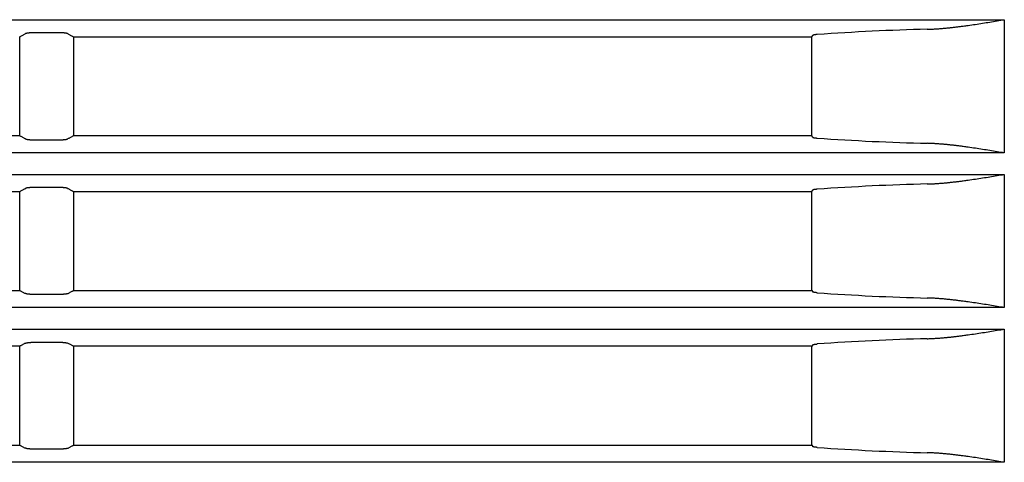
# Model space of a CAD drawing. Units: millimetres. Extents: x 2 to 137, y 383 to 497.
# Drawn here: x 98 to 101, y 464 to 465 of the extents above; entities that cross this region are included whole.
import ezdxf

# ---------------------------------------------------------------- set-up
doc = ezdxf.new("R2010")
doc.units = ezdxf.units.MM
doc.layers.add('GAIKEI', color=7, linetype='Continuous')

msp = doc.modelspace()

# ---------------------------------------------------------------- linework, layer by layer
at = {"layer": 'GAIKEI', "color": 1}
for points in [[(87.40954852, 465.35218339), (100.5595485, 465.35218338)], [(100.5595485, 465.35218338), (100.5595485, 465.00763318)], [(98.11433951, 465.31836008), (98.05475741, 465.31836008)], [(98.0149505, 465.05200447), (98.01490913, 465.30778771)], [(98.15418781, 465.30778771), (98.15414644, 465.05200447)], [(98.15418781, 465.30778768), (100.0617357, 465.30778768)], [(100.0617357, 465.30778768), (100.0646554, 465.31163838)], [(100.0617357, 465.05200448), (100.0617357, 465.30778768)], [(98.01495051, 465.05200448), (96.10414641, 465.05200448)], [(98.05472211, 465.04149288), (98.11437481, 465.04149288)], [(100.0617357, 465.05200448), (98.15414641, 465.05200448)], [(100.0645703, 465.04824788), (100.0617357, 465.05200448)], [(100.5595485, 465.00763318), (87.40954852, 465.00763319)], [(87.40954852, 464.95216679), (100.5595485, 464.95216678)], [(100.5595485, 464.95216678), (100.5595485, 464.60764988)], [(96.10412281, 464.90780639), (98.01497411, 464.90780638)], [(98.01501649, 464.65198558), (98.01497411, 464.90780642)], [(98.11439071, 464.91828518), (98.05470621, 464.91828518)], [(98.15412283, 464.90780642), (98.15408044, 464.65198558)], [(98.15412281, 464.90780638), (100.0617357, 464.90780638)], [(100.0617357, 464.90780638), (100.0645261, 464.91151038)], [(100.0617357, 464.65198558), (100.0617357, 464.90780638)], [(96.10408041, 464.65198559), (98.01501651, 464.65198559)], [(98.15408041, 464.65198559), (100.0617357, 464.65198558)], [(100.0617357, 464.65198558), (100.0644411, 464.64837688)], [(98.11442681, 464.64156839), (98.05467011, 464.64156839)], [(100.5595485, 464.60764988), (87.40954852, 464.60764989)], [(87.40954852, 464.55214999), (100.5595485, 464.55214998)], [(100.5595485, 464.55214998), (100.5595485, 464.20766679)], [(98.01504071, 464.50782539), (96.10405631, 464.50782539)], [(98.01508412, 464.25196644), (98.01504067, 464.50782538)], [(98.05465381, 464.51820929), (98.11444311, 464.51820929)], [(98.15405626, 464.50782538), (98.15401282, 464.25196644)], [(100.0617357, 464.50782539), (98.15405631, 464.50782539)], [(100.0643968, 464.51138079), (100.0617357, 464.50782539)], [(100.0617357, 464.25196649), (100.0617357, 464.50782539)], [(96.10401281, 464.25196649), (98.01508411, 464.25196649)], [(98.15401281, 464.25196649), (100.0617357, 464.25196649)], [(100.0617357, 464.25196649), (100.0643118, 464.24850759)], [(98.11447991, 464.24164489), (98.05461701, 464.24164489)], [(100.5595485, 464.20766679), (87.40954852, 464.20766679)]]:
    msp.add_lwpolyline(points, dxfattribs=at)
for points in [[(100.36025245, 465.32734824, 0.0042004211), (100.3695458, 465.32766904, 0.0037525202), (100.37884907, 465.32813843, 0.0033188373), (100.38816326, 465.32874035, 0.0029930157), (100.39748944, 465.3294611, 0.0026886521), (100.40682745, 465.33028961, 0.0024063334), (100.41617343, 465.33121469, 0.0021757716), (100.42551635, 465.33222596, 0.0019474602), (100.43485646, 465.33331493, 0.0017481512), (100.44419487, 465.33447357, 0.0015689983), (100.45353251, 465.33569507, 0.0018159557), (100.46598306, 465.33741011, 0.0022362802), (100.48466359, 465.34013939, 0.0016806809), (100.50335492, 465.34301996, 0.0011593776), (100.52206292, 465.3460114, 0.0006928873), (100.54079278, 465.34907755, 0.0002268386), (100.55954847, 465.35218334)], [(98.01490913, 465.30778771, 0.000001761), (98.01543291, 465.30806959, 0.0000017608), (98.01595668, 465.30835147, 0.0000075501), (98.01820236, 465.30956007, 0.0000104447), (98.02130874, 465.31123205, 0.0000102942), (98.02437002, 465.31287991, 0.0000099929), (98.02734141, 465.31447954, 0.0000099929), (98.03031253, 465.31607918)], [(98.05475745, 465.31836006, 0.0017654503), (98.05322873, 465.31835467, 0.0017747913), (98.05171586, 465.31833863, 0.0017855815), (98.05021857, 465.3183121, 0.0018326721), (98.04873611, 465.31827511, 0.001898294), (98.04726991, 465.31822759, 0.0019728176), (98.04582422, 465.31816954, 0.0020643089), (98.04441957, 465.3181018, 0.002168787), (98.04306012, 465.3180247, 0.0015904524), (98.04213506, 465.31796523, 0.0011889338), (98.04148767, 465.31791999, 0.0012353067), (98.04085148, 465.31787243, 0.0012902386), (98.04022627, 465.31782252, 0.0013476253), (98.03961234, 465.31777025, 0.0014171931), (98.03901125, 465.31771573, 0.0030351661), (98.03785799, 465.31760091, 0.003378861), (98.0367742, 465.31747897, 0.0033861616), (98.03585735, 465.31736324, 0.0020692295), (98.03537181, 465.3172965, 0.002227507), (98.03490337, 465.31722801, 0.0024113889), (98.03445204, 465.31715774, 0.0026190135), (98.0340177, 465.31708565, 0.0028626826), (98.03360161, 465.31701189, 0.0051662893), (98.03297807, 465.31689118, 0.0077619314), (98.0322759, 465.31673665, 0.0097367022), (98.03165857, 465.31657817, 0.0126716451), (98.03112504, 465.31641579, 0.0174793021), (98.0306759, 465.31624948, 0.0253477661), (98.03031253, 465.31607918)], [(98.13878441, 465.31607918, 0.025728548), (98.13841354, 465.31625258, 0.0176436782), (98.13795351, 465.31642191, 0.0127439677), (98.13740564, 465.31658725, 0.0097750673), (98.13677033, 465.31674861, 0.0077738625), (98.13604636, 465.31690592, 0.0063259257), (98.13523454, 465.31705871, 0.0052812549), (98.13434741, 465.31720459, 0.0044769728), (98.13338806, 465.31734326, 0.0038731743), (98.13235734, 465.31747483, 0.0034508365), (98.13125475, 465.31759923, 0.0030962938), (98.13007933, 465.31771632, 0.0028061809), (98.12884304, 465.31782482, 0.0025683155), (98.12755892, 465.31792363, 0.002361388), (98.12622762, 465.31801291, 0.0022232683), (98.12484901, 465.3180927, 0.0021140612), (98.12342312, 465.31816283, 0.0020162983), (98.12195397, 465.31822295, 0.0019385184), (98.12046421, 465.31827214, 0.0018680301), (98.11895781, 465.31831039, 0.0018168587), (98.11743499, 465.31833786, 0.0018066336), (98.11589564, 465.31835448, 0.001797393), (98.11433949, 465.31836006)], [(98.13878441, 465.31607918, 0.0000090321), (98.14146981, 465.31463336, 0.000009032), (98.14415544, 465.31318755, 0.0000099739), (98.14712141, 465.31159096, 0.0000104447), (98.15022773, 465.30991898, 0.0000078703), (98.15256863, 465.3086591, 0.0000027217), (98.15337821, 465.30822341, 0.0000027215), (98.15418781, 465.30778771)], [(100.07625947, 465.31383031, 0.00367067), (100.07447543, 465.31368816, 0.0041842087), (100.0728139, 465.31352955, 0.0035474597), (100.07164753, 465.31339988, 0.001295453), (100.07127394, 465.31335462, 0.001358684), (100.07090807, 465.31330831, 0.0046799446), (100.06981517, 465.31315157, 0.0041766793), (100.06885187, 465.31300196, 0.0057050575), (100.0682223, 465.31289048, 0.0047331101), (100.06768168, 465.31278314, 0.0055011554), (100.06718118, 465.31267311, 0.0064999985), (100.06672094, 465.31256037, 0.0077835776), (100.06630126, 465.31244482, 0.0095213333), (100.06592481, 465.31232715, 0.021550363), (100.06539913, 465.31212821, 0.043321555), (100.06493588, 465.31188549, 0.08511516), (100.06465543, 465.31163838)], [(100.36025249, 465.32734786, 0.0116143203), (100.07625951, 465.31382998)], [(98.03028662, 465.04377817, -0.0000090854), (98.0275909, 465.04522386, -0.0000090855), (98.02489542, 465.04666955, -0.0000099878), (98.02193251, 465.04825882, -0.000010439), (98.01883605, 465.04991988, -0.0000078368), (98.01651171, 465.05116686, -0.000002632), (98.01573109, 465.05158566, -0.0000026321), (98.0149505, 465.05200447)], [(98.03028662, 465.04377817, 0.0254881597), (98.03065943, 465.04360437, 0.0175244289), (98.03112111, 465.04343465, 0.0126817386), (98.03167036, 465.04326895, 0.0097420631), (98.03230674, 465.04310726, 0.0077570243), (98.03303152, 465.04294963, 0.0063175529), (98.03384395, 465.04279653, 0.0052784554), (98.03473145, 465.04265036, 0.0044771321), (98.03569088, 465.04251142, 0.0038745606), (98.03672136, 465.04237961, 0.0034545623), (98.03782339, 465.042255, 0.0030999827), (98.03899817, 465.0421377, 0.0028110535), (98.04023376, 465.042029, 0.0025732525), (98.04151694, 465.04193, 0.0023659133), (98.04284704, 465.04184058, 0.0022281221), (98.04422404, 465.04176066, 0.002119437), (98.04564821, 465.04169042, 0.0020212685), (98.04711595, 465.04163019, 0.0019439797), (98.04860427, 465.04158091, 0.0018733783), (98.05010912, 465.04154259, 0.0018220936), (98.05163027, 465.04151507, 0.0018117793), (98.05316784, 465.04149843, 0.0018024622), (98.05472209, 465.04149284)], [(98.11437485, 465.04149284, 0.0017703795), (98.11590165, 465.04149823, 0.0017797077), (98.11741265, 465.0415143, 0.0017904051), (98.11890811, 465.04154087, 0.0018375255), (98.12038871, 465.04157791, 0.0019033335), (98.12185315, 465.0416255, 0.0019777248), (98.12329729, 465.04168365, 0.0020693309), (98.12470054, 465.04175151, 0.0021736881), (98.12605867, 465.04182873, 0.0015937841), (98.12698289, 465.0418883, 0.0011912467), (98.1276297, 465.04193361, 0.0012375485), (98.12826534, 465.04198125, 0.0012922208), (98.12889003, 465.04203124, 0.0013498705), (98.12950345, 465.04208359, 0.0014191804), (98.13010418, 465.04213821, 0.0030392637), (98.13125697, 465.04225324, 0.0033820656), (98.13234045, 465.0423754, 0.0033879108), (98.13325716, 465.04249135, 0.0020695231), (98.13374268, 465.04255821, 0.0022271469), (98.13421115, 465.04262682, 0.0024098185), (98.13466255, 465.04269721, 0.0026169966), (98.13509699, 465.04276943, 0.0028597945), (98.1355133, 465.04284332, 0.0051585686), (98.1361375, 465.0429643, 0.0077445948), (98.13684068, 465.04311918, 0.0097039161), (98.13745924, 465.04327802, 0.012610521), (98.13799422, 465.04344077, 0.0173609505), (98.13844503, 465.04360747, 0.0251109633), (98.13881032, 465.04377817)], [(98.15414644, 465.05200447, -0.000001769), (98.15362181, 465.051723, -0.0000017689), (98.15309718, 465.05144152, -0.0000075491), (98.1508582, 465.05024032, -0.0000104391), (98.14776181, 465.04857926, -0.0000102755), (98.1447136, 465.04694421, -0.0000099485), (98.1417621, 465.04536119, -0.0000099484), (98.13881032, 465.04377817)], [(100.06457031, 465.0482479, 0.0851313644), (100.06485022, 465.04800007, 0.0433869424), (100.06531178, 465.04775696, 0.0274439235), (100.0659483, 465.04752604, 0.0045552389), (100.06642309, 465.04738203, 0.0076268727), (100.06670219, 465.04730501, 0.0059404706), (100.06709017, 465.04721026, 0.0055412376), (100.06759107, 465.04709957, 0.0047597239), (100.06813146, 465.04699173, 0.0041586273), (100.06871109, 465.04688673, 0.0036885679), (100.06933011, 465.04678457, 0.0033079573), (100.06998894, 465.04668526, 0.0029810727), (100.07068846, 465.04658879, 0.0027126314), (100.07142453, 465.04649577, 0.0040168744), (100.07272063, 465.0463499, 0.0042129014), (100.07438557, 465.04619023, 0.0036885912), (100.07617049, 465.04604739)], [(100.07617052, 465.04604771, 0.0116674675), (100.36030339, 465.03246733)], [(100.55954847, 465.00763319, 0.0002267216), (100.54079763, 465.01073818, 0.0006925249), (100.52207258, 465.01380357, 0.0011587703), (100.50336938, 465.0167943, 0.0016797687), (100.48468283, 465.01967424, 0.0022350248), (100.46600706, 465.02240303, 0.0018149092), (100.45355969, 465.02411782, 0.0015680593), (100.44422443, 465.02533919, 0.0017470774), (100.4348884, 465.02649775, 0.0019462249), (100.42555066, 465.0275867, 0.0021743327), (100.41621012, 465.02859803, 0.0024046854), (100.40686653, 465.02952324, 0.0026867151), (100.39753091, 465.03035197, 0.0029907488), (100.38820712, 465.03107306, 0.0033162036), (100.37889529, 465.03167543, 0.0037493142), (100.36959436, 465.0321454, 0.00419661), (100.36030335, 465.03246696)], [(100.36033409, 464.9273338, 0.0041943103), (100.36962369, 464.92765581, 0.0037473794), (100.37892321, 464.92812615, 0.0033146141), (100.3882336, 464.92872879, 0.0029893805), (100.39755595, 464.92945007, 0.0026855458), (100.40689014, 464.93027894, 0.0024036906), (100.41623228, 464.93120423, 0.0021734641), (100.42557139, 464.93221559, 0.0019454792), (100.43490769, 464.93330453, 0.0017464291), (100.44424228, 464.93446305, 0.0015674924), (100.45357611, 464.93568433, 0.0018142774), (100.46602156, 464.93739898, 0.0022342668), (100.48469444, 464.94012747, 0.0016792179), (100.50337811, 464.94300704, 0.0011584036), (100.52207841, 464.94599734, 0.0006923062), (100.54080056, 464.94906226, 0.000226651), (100.55954847, 464.95216677)], [(98.01497411, 464.90780642, 0.0000017825), (98.01550249, 464.9080892, 0.0000017824), (98.01603087, 464.90837197, 0.0000075442), (98.01826727, 464.90956888, 0.0000104254), (98.02135742, 464.91122287, 0.0000102559), (98.02439702, 464.91284996, 0.0000099168), (98.02733582, 464.91442324, 0.0000099169), (98.03027435, 464.91599653)], [(98.05470619, 464.91828516, 0.0017736592), (98.05318026, 464.91827976, 0.0017829719), (98.05167013, 464.91826367, 0.0017936149), (98.05017552, 464.91823706, 0.0018407595), (98.04869576, 464.91819998, 0.0019066753), (98.04723214, 464.91815233, 0.0019810227), (98.04578871, 464.9180941, 0.0020727125), (98.04438611, 464.91802616, 0.002177043), (98.04302856, 464.91794883, 0.0015961071), (98.04210474, 464.91788919, 0.0011928911), (98.04145818, 464.91784382, 0.0012391739), (98.04082278, 464.91779612, 0.0012937379), (98.04019834, 464.91774607, 0.0013515353), (98.03958514, 464.91769365, 0.001420741), (98.03898457, 464.91763896, 0.0030425117), (98.03783197, 464.91752377, 0.003384992), (98.0367486, 464.91740144, 0.0033901009), (98.03583192, 464.91728533, 0.002070469), (98.03534639, 464.91721838, 0.0022278235), (98.03487789, 464.91714967, 0.0024099553), (98.03442643, 464.91707919, 0.0026169817), (98.03399192, 464.91700687, 0.002859425), (98.03357548, 464.91693287, 0.005156623), (98.03295093, 464.91681171, 0.0077387665), (98.03224721, 464.91665659, 0.0096910231), (98.03162801, 464.9164975, 0.0125844172), (98.03109229, 464.91633448, 0.0173077595), (98.03064062, 464.91616751, 0.0250008224), (98.03027435, 464.91599653)], [(98.13882258, 464.91599653, 0.0253768717), (98.13844878, 464.91617062, 0.017470431), (98.13798625, 464.91634061, 0.0126551372), (98.13743629, 464.91650656, 0.009729162), (98.13679934, 464.9166685, 0.0077512208), (98.13607412, 464.91682636, 0.0063158385), (98.13526137, 464.91697968, 0.0052789266), (98.13437365, 464.91712606, 0.0044790187), (98.13341413, 464.9172652, 0.0038770051), (98.13238371, 464.91739719, 0.0034574127), (98.13128188, 464.91752197, 0.0031031354), (98.13010743, 464.91763942, 0.0028145967), (98.1288722, 464.91774827, 0.0025765715), (98.12758939, 464.91784741, 0.0023693522), (98.12625981, 464.91793696, 0.0022314702), (98.12488357, 464.91801697, 0.0021230195), (98.12346019, 464.9180873, 0.0020246104), (98.12199309, 464.91814761, 0.0019475543), (98.12050542, 464.91819696, 0.0018768756), (98.11900128, 464.91823534, 0.0018255229), (98.11748088, 464.9182629, 0.0018151733), (98.11594413, 464.91827956, 0.0018058267), (98.11439075, 464.91828516)], [(98.13882258, 464.91599653, 0.0000091169), (98.14152407, 464.91455015, 0.0000091168), (98.14422577, 464.91310378, 0.0000099893), (98.14718629, 464.911519, 0.0000104254), (98.15027639, 464.90986501, 0.0000078109), (98.15259179, 464.9086258, 0.0000025824), (98.1533573, 464.90821611, 0.0000025824), (98.15412283, 464.90780642)], [(100.07612651, 464.91371631, 0.0036922266), (100.07434393, 464.91357331, 0.0042108636), (100.0726828, 464.91341368, 0.0035718808), (100.07151615, 464.91328311, 0.0013047546), (100.07114238, 464.91323752, 0.001368673), (100.07077629, 464.91319087, 0.0047084417), (100.06968407, 464.91303317, 0.0042012191), (100.06872145, 464.91288266, 0.0057386531), (100.06809217, 464.91277049, 0.0047621235), (100.06755164, 464.91266246, 0.0055359432), (100.06705111, 464.91255169, 0.0065435808), (100.06659073, 464.91243816, 0.0078314092), (100.06617103, 464.91232181, 0.0095724979), (100.06579475, 464.9122034, 0.0216469509), (100.06526958, 464.91200333, 0.043460363), (100.06480657, 464.91175913, 0.0851488441), (100.06452612, 464.91151043)], [(100.36033413, 464.92733345, 0.0116990731), (100.07612655, 464.91371602)], [(98.01501649, 464.65198558, 0.0000017907), (98.01554573, 464.65170323, 0.0000017904), (98.01607497, 464.65142088, 0.0000075427), (98.01830452, 464.65023147, 0.0000104186), (98.02138448, 464.64858854, 0.0000102358), (98.02441072, 464.64697441, 0.0000098704), (98.02732924, 464.6454179, 0.0000098703), (98.03024803, 464.64386139)], [(98.13884891, 464.64386139, 0.0000091713), (98.141561, 464.64530766, 0.0000091714), (98.14427285, 464.64675395, 0.0000100028), (98.14723025, 464.64833133, 0.0000104185), (98.15031025, 464.64997426, 0.0000077756), (98.15260871, 464.65120041, 0.0000024897), (98.15334459, 464.651593, 0.0000024895), (98.15408044, 464.65198558)], [(98.0546701, 464.64156835, -0.0017786037), (98.05314613, 464.64157375, -0.0017879025), (98.05163791, 464.64158986, -0.0017984484), (98.05014517, 464.64161651, -0.0018456204), (98.04866731, 464.64165365, -0.0019117244), (98.04720549, 464.64170138, -0.0019859291), (98.04576364, 464.64175969, -0.0020777324), (98.04436249, 464.64182775, -0.002181932), (98.04300628, 464.6419052, -0.0015994233), (98.04208333, 464.64196493, -0.0011951877), (98.04143736, 464.64201038, -0.0012413949), (98.04080252, 464.64205815, -0.0012956809), (98.04017862, 464.64210828, -0.0013537552), (98.03956593, 464.64216078, -0.001422682), (98.03896575, 464.64221556, -0.0030465273), (98.03781363, 464.64233097, -0.0033880763), (98.03673058, 464.64245352, -0.0033917013), (98.03581405, 464.64256984, -0.0020706573), (98.03532854, 464.64263691, -0.0022273394), (98.03486002, 464.64270574, -0.0024082075), (98.03440849, 464.64277635, -0.0026147881), (98.03397387, 464.64284879, -0.002856335), (98.03355722, 464.64292292, -0.0051484874), (98.03293201, 464.64304434, -0.007720807), (98.03222726, 464.6431998, -0.0096574136), (98.03160681, 464.64335926, -0.0125222605), (98.03106961, 464.64352265, -0.0171883123), (98.03061625, 464.64369, -0.0247636955), (98.03024803, 464.64386139)], [(98.13884891, 464.64386139, -0.0251362212), (98.13847313, 464.6436869, -0.0173499737), (98.13800891, 464.64351652, -0.0125925831), (98.13745755, 464.64335021, -0.0096951837), (98.13681948, 464.64318794, -0.0077329541), (98.13609345, 464.64302976, -0.0063073448), (98.13528015, 464.64287615, -0.0052753278), (98.13439207, 464.64272947, -0.0044790484), (98.13343243, 464.64259006, -0.0038790775), (98.1324022, 464.64245783, -0.0034602949), (98.13130087, 464.64233284, -0.0031067372), (98.13012722, 464.64221519, -0.0028193622), (98.12889285, 464.64210615, -0.0025810274), (98.12761091, 464.64200684, -0.0023744725), (98.12628249, 464.64191713, -0.0022363079), (98.12490785, 464.64183699, -0.0021281828), (98.12348622, 464.64176656, -0.0020296788), (98.12202073, 464.64170614, -0.0019528364), (98.12053452, 464.6416567, -0.0018822826), (98.1190319, 464.64161825, -0.0018308967), (98.1175132, 464.64159064, -0.00182033), (98.11597827, 464.64157395, -0.0018109103), (98.11442684, 464.64156835)], [(100.0760376, 464.64616232, -0.0037059915), (100.07425607, 464.64630584, -0.0042281099), (100.07259529, 464.64646612, -0.0040275825), (100.07130291, 464.64661243, -0.0027229372), (100.07056743, 464.64670589, -0.0029987862), (100.06986683, 464.64680304, -0.0033332757), (100.06920614, 464.6469032, -0.0037135926), (100.06858593, 464.64700615, -0.0041827303), (100.06800575, 464.64711187, -0.0047817096), (100.06746534, 464.64722035, -0.0055595286), (100.06696484, 464.64733158, -0.006572867), (100.06650444, 464.64744561, -0.0078642124), (100.06608481, 464.64756244, -0.0096080045), (100.06570875, 464.64768131, -0.0217154097), (100.06518406, 464.64788209, -0.0435691717), (100.06472137, 464.6481272, -0.0852221122), (100.06444108, 464.6483769)], [(100.07603764, 464.64616273, 0.0117529178), (100.36038569, 464.63248198)], [(100.55954847, 464.60764989, 0.0002265325), (100.54080547, 464.61075359, 0.0006919392), (100.5220882, 464.61381773, 0.0011577886), (100.50339276, 464.61680731, 0.0016782941), (100.48471394, 464.61968626, 0.0022329956), (100.46604589, 464.62241424, 0.0018132177), (100.45360365, 464.62412863, 0.0015665417), (100.44427223, 464.62534979, 0.0017453419), (100.43494005, 464.62650822, 0.0019442286), (100.42560616, 464.62759715, 0.0021720075), (100.41626947, 464.62860857, 0.0024020225), (100.40692973, 464.62953399, 0.0026835853), (100.39759797, 464.63036308, 0.0029870863), (100.38827804, 464.6310847, 0.003311949), (100.37897004, 464.63168779, 0.003744136), (100.3696729, 464.63215873, 0.0041904553), (100.36038566, 464.63248151)], [(100.3604168, 464.52731919, 0.004188129), (100.36970262, 464.52764244, 0.0037421786), (100.37899832, 464.52811373, 0.0033103405), (100.38830488, 464.5287171, 0.0029857015), (100.39762335, 464.52943892, 0.0026824019), (100.40695365, 464.53026814, 0.0024010155), (100.41629192, 464.53119365, 0.0021711282), (100.42562716, 464.5322051, 0.0019434736), (100.43495959, 464.53329402, 0.0017446855), (100.44429032, 464.53445241, 0.0015659677), (100.45362028, 464.53567348, 0.001812578), (100.46606058, 464.53738773, 0.002232228), (100.48472571, 464.5401154, 0.0016777363), (100.50340161, 464.54299396, 0.0011574172), (100.52209412, 464.54598311, 0.0006917176), (100.54080844, 464.54904679, 0.0002264609), (100.55954847, 464.55215)], [(100.36041684, 464.52731907, 0.0117849857), (100.07599358, 464.51360072)], [(98.03023554, 464.51591296, -0.0000092034), (98.02751752, 464.51446598, -0.0000092034), (98.02479926, 464.513019, -0.0000100039), (98.02184428, 464.51144616, -0.0000104041), (98.01877077, 464.50981038, -0.0000077487), (98.01648147, 464.50859208, -0.0000024383), (98.01576108, 464.50820873, -0.0000024381), (98.01504067, 464.50782538)], [(98.03023554, 464.51591296, -0.0250239581), (98.03061233, 464.51608774, -0.0172956144), (98.03107742, 464.51625838, -0.0125656967), (98.0316295, 464.51642495, -0.0096816539), (98.03226816, 464.51658746, -0.007726632), (98.03299464, 464.51674587, -0.0063054301), (98.03380824, 464.5168997, -0.0052755076), (98.03469655, 464.51704659, -0.0044807691), (98.03565629, 464.5171862, -0.0038816099), (98.03668646, 464.51731861, -0.0034630851), (98.0377876, 464.51744377, -0.0031097617), (98.03896089, 464.51756157, -0.0028228733), (98.04019488, 464.51767075, -0.0025842989), (98.04147644, 464.51777021, -0.0023781449), (98.04280434, 464.51786004, -0.0022396601), (98.04417831, 464.51794028, -0.0021314591), (98.04559913, 464.5180108, -0.0020331994), (98.04706373, 464.51807129, -0.0019561443), (98.04854928, 464.5181208, -0.0018858166), (98.05005128, 464.51815931, -0.0018345152), (98.0515692, 464.51818695, -0.0018237429), (98.0531033, 464.51820367, -0.0018142925), (98.05465384, 464.51820928)], [(98.1144431, 464.51820928, -0.0017818996), (98.11596617, 464.51820387, -0.0017911819), (98.11747351, 464.51818774, -0.0018016707), (98.11896537, 464.51816105, -0.0018488652), (98.12044237, 464.51812387, -0.001915078), (98.12190335, 464.51807609, -0.0019892327), (98.12334447, 464.5180177, -0.002081119), (98.12474496, 464.51794955, -0.0021852863), (98.12610056, 464.517872, -0.0016017416), (98.12702312, 464.51781219, -0.0011968261), (98.12766882, 464.51776669, -0.0012430117), (98.12830341, 464.51771885, -0.0012971799), (98.12892706, 464.51766866, -0.0013554086), (98.12953952, 464.51761609, -0.0014242205), (98.13013954, 464.51756124, -0.0030497352), (98.13129147, 464.51744568, -0.0033909415), (98.1323744, 464.51732296, -0.0033938134), (98.13329089, 464.51720648, -0.0020715472), (98.13377641, 464.51713932, -0.0022279492), (98.13424497, 464.5170704, -0.0024082489), (98.13469655, 464.51699969, -0.0026146767), (98.13513124, 464.51692716, -0.0028558544), (98.13554802, 464.51685293, -0.0051463129), (98.13617358, 464.51673132, -0.0077146264), (98.13687888, 464.51657561, -0.0096440432), (98.13749998, 464.51641591, -0.0124955332), (98.13803794, 464.51625225, -0.0171343884), (98.13849218, 464.51608463, -0.0246530677), (98.13886139, 464.51591296)], [(98.15405626, 464.50782538, -0.000001804), (98.15352321, 464.50810903, -0.0000018041), (98.15299017, 464.50839269, -0.0000075375), (98.15076329, 464.50957775, -0.0000104041), (98.14768973, 464.51121353, -0.0000102153), (98.14467228, 464.5128196, -0.0000098375), (98.1417667, 464.51436628, -0.0000098376), (98.13886139, 464.51591296)], [(100.06439681, 464.5113808, -0.0851340759), (100.06467697, 464.51163093, -0.0435631672), (100.06513864, 464.5118762, -0.0276061651), (100.06577492, 464.51210907, -0.0045887326), (100.06624951, 464.51225431, -0.0076821035), (100.06652863, 464.51233203, -0.0059892521), (100.06691676, 464.51242768, -0.0055870459), (100.06741778, 464.51253939, -0.0047988749), (100.0679582, 464.5126482, -0.0041925901), (100.06853775, 464.51275413, -0.0037184846), (100.06915655, 464.51285718, -0.0051310082), (100.07001564, 464.51298316, -0.0014877618), (100.07088517, 464.51310129, -0.0026852325), (100.07137406, 464.51316348, -0.0038253596), (100.07254621, 464.51329571, -0.0042489809), (100.07421046, 464.51345679, -0.0037184949), (100.07599354, 464.51360082)], [(98.01508412, 464.25196644, 0.0000018124), (98.01561802, 464.25168324, 0.0000018124), (98.01615193, 464.25140003, 0.0000075348), (98.01837182, 464.25022257, 0.0000103961), (98.02143495, 464.24859799, 0.0000101938), (98.02443877, 464.24700502, 0.0000097891), (98.02732365, 464.24547527, 0.000009789), (98.0302088, 464.24394553)], [(98.13888814, 464.24394553, 0.000009259), (98.14161708, 464.24539244, 0.0000092591), (98.14434578, 464.24683936, 0.000010017), (98.14729757, 464.24840472, 0.0000103961), (98.15036074, 464.2500293, 0.0000077116), (98.15263271, 464.25123437, 0.0000023423), (98.15332277, 464.25160041, 0.0000023425), (98.15401282, 464.25196644)], [(100.07590471, 464.24627875, -0.0037282214), (100.07412454, 464.24642316, -0.0042556798), (100.07246405, 464.24658449, -0.0040563621), (100.07117129, 464.24673184, -0.0027415384), (100.0704357, 464.24682596, -0.0030175094), (100.0697354, 464.24692374, -0.0033530204), (100.06907535, 464.24702448, -0.0037354124), (100.06845557, 464.24712805, -0.0042080089), (100.06787562, 464.24723444, -0.0048116137), (100.06733528, 464.24734363, -0.0055955883), (100.06683472, 464.24745563, -0.0066167184), (100.06637417, 464.24757047, -0.0079129881), (100.06595459, 464.24768809, -0.0096598512), (100.06557879, 464.24780769, -0.0218107799), (100.06505462, 464.24800963, -0.0437084056), (100.06459214, 464.24825625, -0.0852520938), (100.06431185, 464.24850759)], [(100.07590474, 464.2462791, 0.01183953), (100.36046909, 464.23249662)], [(98.054617, 464.24164485, -0.0017868578), (98.05309592, 464.24165027, -0.0017961253), (98.05159054, 464.24166642, -0.0018065128), (98.05010059, 464.24169315, -0.0018537319), (98.04862554, 464.24173038, -0.0019201351), (98.0471664, 464.24177823, -0.0019941359), (98.0457269, 464.24183671, -0.0020861349), (98.04432789, 464.24190496, -0.0021901606), (98.04297366, 464.24198264, -0.0016050401), (98.04205199, 464.24204255, -0.0011991049), (98.04140689, 464.24208812, -0.00124521), (98.04077288, 464.24213603, -0.0012990807), (98.04014979, 464.2421863, -0.0013576014), (98.03953786, 464.24223894, -0.0014261118), (98.03893823, 464.24229389, -0.0030536641), (98.0377868, 464.24240965, -0.0033938995), (98.0367042, 464.24253259, -0.0033952576), (98.03578787, 464.24264928, -0.0020716265), (98.03530237, 464.24271656, -0.0022273368), (98.03483379, 464.24278561, -0.0024063167), (98.03438215, 464.24285643, -0.0026123008), (98.03394736, 464.24292908, -0.0028525559), (98.03353036, 464.24300345, -0.0051377491), (98.03290413, 464.24312532, -0.0076960285), (98.03219778, 464.24328136, -0.0096095944), (98.03157542, 464.24344142, -0.0124323305), (98.03103597, 464.24360545, -0.0170138417), (98.03058, 464.24377346, -0.0244156306), (98.0302088, 464.24394553)], [(98.13888814, 464.24394553, -0.0247829837), (98.13850934, 464.24377035, -0.017174028), (98.13804254, 464.24359933, -0.0125020725), (98.13748903, 464.2434324, -0.0096468137), (98.13684924, 464.24326955, -0.0077077064), (98.13612193, 464.24311083, -0.0062964531), (98.13530778, 464.24295671, -0.0052715494), (98.13441911, 464.24280953, -0.0044805416), (98.13345925, 464.24266965, -0.0038834975), (98.13242929, 464.24253701, -0.003465824), (98.13132866, 464.24241164, -0.0031132564), (98.13015618, 464.24229365, -0.0028275691), (98.12892309, 464.24218428, -0.0025887041), (98.12764242, 464.24208464, -0.0023835147), (98.1263157, 464.24199466, -0.0022444903), (98.12494323, 464.24191429, -0.0021362112), (98.12352419, 464.24184367, -0.0020384996), (98.12206153, 464.24178308, -0.0019610735), (98.12057748, 464.24173348, -0.0018912356), (98.11907692, 464.2416949, -0.0018401267), (98.11756073, 464.24166721, -0.001828927), (98.11602849, 464.24165047, -0.001819395), (98.11447994, 464.24164485)], [(100.55954847, 464.20766679, 0.0002263409), (100.54081342, 464.21076918, 0.0006913459), (100.52210404, 464.21383206, 0.0011567943), (100.50341645, 464.21682049, 0.0016768007), (100.48474546, 464.21969841, 0.0022309406), (100.46608523, 464.22242557, 0.0018115048), (100.45364818, 464.22413957, 0.001565005), (100.44432067, 464.2253605, 0.0017435847), (100.43499238, 464.22651881, 0.0019422075), (100.42566239, 464.22760772, 0.0021696536), (100.4163296, 464.22861922, 0.0023993268), (100.40699377, 464.22954486, 0.0026804175), (100.39766593, 464.23037432, 0.0029833797), (100.38834991, 464.23109647, 0.0033076436), (100.37904578, 464.2317003, 0.003738897), (100.36975248, 464.2321722, 0.0041842294), (100.36046906, 464.23249622)]]:
    msp.add_lwpolyline(points, format="xyb", dxfattribs=at)

doc.saveas('drawing.dxf')
